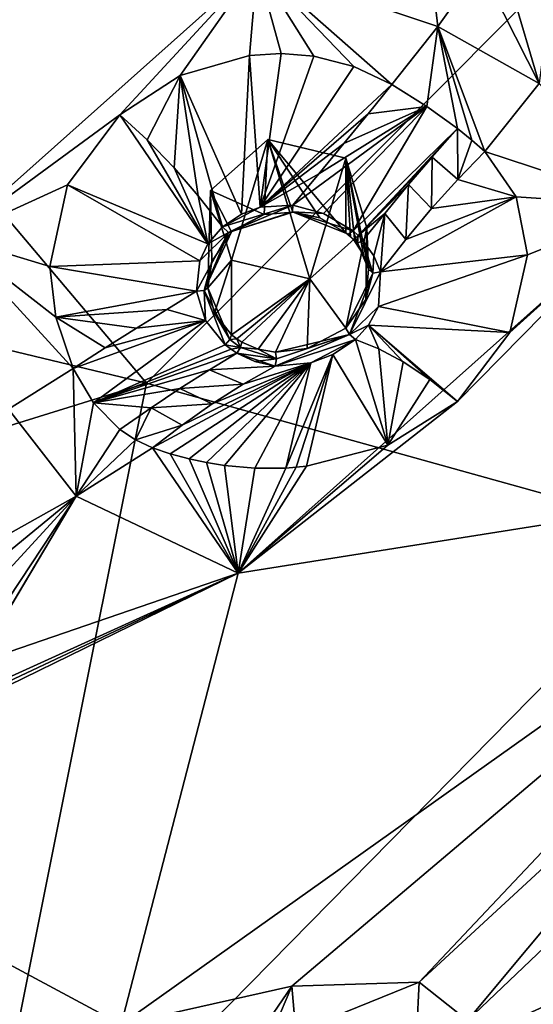
# Model space of a CAD drawing. Units: millimetres. Extents: x -189 to 52, y -411 to 302.
# Drawn here: x -30 to -24, y 184 to 196 of the extents above; entities that cross this region are included whole.
import ezdxf

# ---------------------------------------------------------------- set-up
doc = ezdxf.new("R2010")
doc.units = ezdxf.units.MM
doc.header["$LTSCALE"] = 8.749007
for name, color, linetype in [('1063', 7, 'CONTINUOUS'), ('119', 7, 'CONTINUOUS'), ('144', 7, 'CONTINUOUS'), ('313', 7, 'CONTINUOUS'), ('397', 7, 'CONTINUOUS'), ('398', 7, 'CONTINUOUS'), ('400', 7, 'CONTINUOUS'), ('441', 7, 'CONTINUOUS'), ('442', 7, 'CONTINUOUS'), ('443', 7, 'CONTINUOUS'), ('444', 7, 'CONTINUOUS'), ('445', 7, 'CONTINUOUS'), ('446', 7, 'CONTINUOUS'), ('447', 7, 'CONTINUOUS'), ('448', 7, 'CONTINUOUS'), ('586', 7, 'CONTINUOUS'), ('587', 7, 'CONTINUOUS'), ('724', 7, 'CONTINUOUS'), ('725', 7, 'CONTINUOUS'), ('726', 7, 'CONTINUOUS'), ('727', 7, 'CONTINUOUS'), ('728', 7, 'CONTINUOUS'), ('729', 7, 'CONTINUOUS'), ('730', 7, 'CONTINUOUS'), ('731', 7, 'CONTINUOUS'), ('732', 7, 'CONTINUOUS'), ('733', 7, 'CONTINUOUS'), ('989', 7, 'CONTINUOUS'), ('990', 7, 'CONTINUOUS')]:
    doc.layers.add(name, color=color, linetype=linetype)

msp = doc.modelspace()

# ---------------------------------------------------------------- linework, layer by layer
at = {"layer": '1063', "linetype": 'Continuous'}
for points in [[(-27.315, 193.517, -108.749), (-27.573, 194.379, -109.187), (-26.867, 195.008, -109.508), (-27.315, 193.517, -108.749)], [(-26.348, 193.287, -108.631), (-27.315, 193.517, -108.749), (-26.867, 195.008, -109.508), (-26.348, 193.287, -108.631)], [(-25.901, 194.778, -109.391), (-26.348, 193.287, -108.631), (-26.867, 195.008, -109.508), (-25.901, 194.778, -109.391)], [(-25.901, 194.778, -109.391), (-25.643, 193.916, -108.952), (-26.348, 193.287, -108.631), (-25.901, 194.778, -109.391)]]:
    msp.add_3dface(points, dxfattribs=at)
at = {"layer": '119', "linetype": 'Continuous'}
for points in [[(-16.655, 203.777, -84.283), (-40.75, 206.667, -83.533), (-28.364, 192.001, -75.318), (-16.655, 203.777, -84.283)], [(-28.364, 192.001, -75.318), (-40.75, 206.667, -83.533), (-31.674, 192.794, -75.171), (-28.364, 192.001, -75.318)], [(-21.631, 190.126, -75.991), (-16.655, 203.777, -84.283), (-28.364, 192.001, -75.318), (-21.631, 190.126, -75.991)]]:
    msp.add_3dface(points, dxfattribs=at)
at = {"layer": '144', "linetype": 'Continuous'}
for points in [[(-40.75, 188.156, -71.607), (-28.364, 192.001, -75.318), (-31.674, 192.794, -75.171), (-40.75, 188.156, -71.607)], [(-28.364, 192.001, -75.318), (-40.75, 188.156, -71.607), (-30.56, 181.06, -69.229), (-28.364, 192.001, -75.318)], [(-21.631, 190.126, -75.991), (-28.364, 192.001, -75.318), (-30.56, 181.06, -69.229), (-21.631, 190.126, -75.991)], [(-15.268, 188.044, -77.112), (-21.631, 190.126, -75.991), (-30.56, 181.06, -69.229), (-15.268, 188.044, -77.112)], [(-15.268, 188.044, -77.112), (-30.56, 181.06, -69.229), (-20.466, 178.721, -71.993), (-15.268, 188.044, -77.112)]]:
    msp.add_3dface(points, dxfattribs=at)
at = {"layer": '313', "linetype": 'Continuous'}
for points in [[(-26.997, 197.152, -112.313), (-30.758, 193.801, -110.606), (-30.585, 198.916, -113.438), (-26.997, 197.152, -112.313)], [(-22.143, 194.189, -110.361), (-18.996, 190.96, -108.263), (-27.231, 189.655, -108.051), (-22.143, 194.189, -110.361)], [(-18.996, 190.96, -108.263), (-28.678, 184.081, -104.758), (-27.231, 189.655, -108.051), (-18.996, 190.96, -108.263)], [(-28.678, 184.081, -104.758), (-18.996, 190.96, -108.263), (-26.569, 184.555, -104.943), (-28.678, 184.081, -104.758)], [(-26.569, 184.555, -104.943), (-18.996, 190.96, -108.263), (-24.996, 184.604, -104.883), (-26.569, 184.555, -104.943)], [(-24.996, 184.604, -104.883), (-18.996, 190.96, -108.263), (-20.695, 188.571, -106.99), (-24.996, 184.604, -104.883)], [(-27.231, 189.655, -108.051), (-28.678, 184.081, -104.758), (-33.643, 186.744, -106.567), (-27.231, 189.655, -108.051)], [(-24.399, 184.129, -104.553), (-24.996, 184.604, -104.883), (-20.695, 188.571, -106.99), (-24.399, 184.129, -104.553)], [(-24.399, 184.129, -104.553), (-20.695, 188.571, -106.99), (-21.117, 187.255, -106.234), (-24.399, 184.129, -104.553)], [(-15.398, 170.947, -95.172), (-24.399, 184.129, -104.553), (-21.117, 187.255, -106.234), (-15.398, 170.947, -95.172)], [(-28.678, 184.081, -104.758), (-40.75, 181.626, -103.507), (-33.643, 186.744, -106.567), (-28.678, 184.081, -104.758)], [(-28.678, 184.081, -104.758), (-26.569, 184.555, -104.943), (-27.369, 183.383, -104.261), (-28.678, 184.081, -104.758)]]:
    msp.add_3dface(points, dxfattribs=at)
at = {"layer": '397', "linetype": 'Continuous'}
for points in [[(-24.768, 196.403, -112.272), (-26.997, 197.152, -112.313), (-24.973, 198.16, -112.871), (-24.768, 196.403, -112.272)], [(-24.243, 197.142, -112.649), (-24.768, 196.403, -112.272), (-24.973, 198.16, -112.871), (-24.243, 197.142, -112.649)], [(-30.758, 193.801, -110.606), (-26.997, 197.152, -112.313), (-28.694, 195.315, -111.374), (-30.758, 193.801, -110.606)], [(-28.694, 195.315, -111.374), (-26.997, 197.152, -112.313), (-27.948, 195.799, -111.615), (-28.694, 195.315, -111.374)], [(-27.948, 195.799, -111.615), (-26.997, 197.152, -112.313), (-27.092, 196.047, -111.752), (-27.948, 195.799, -111.615)], [(-27.092, 196.047, -111.752), (-26.997, 197.152, -112.313), (-26.702, 196.07, -111.79), (-27.092, 196.047, -111.752)], [(-26.702, 196.07, -111.79), (-26.997, 197.152, -112.313), (-26.298, 196.036, -111.823), (-26.702, 196.07, -111.79)], [(-26.298, 196.036, -111.823), (-26.997, 197.152, -112.313), (-25.806, 195.911, -111.863), (-26.298, 196.036, -111.823)], [(-25.806, 195.911, -111.863), (-26.997, 197.152, -112.313), (-25.334, 195.688, -111.908), (-25.806, 195.911, -111.863)], [(-25.334, 195.688, -111.908), (-26.997, 197.152, -112.313), (-24.768, 196.403, -112.272), (-25.334, 195.688, -111.908)], [(-29.341, 194.448, -110.925), (-30.758, 193.801, -110.606), (-28.694, 195.315, -111.374), (-29.341, 194.448, -110.925)], [(-29.558, 193.44, -110.459), (-30.758, 193.801, -110.606), (-29.341, 194.448, -110.925), (-29.558, 193.44, -110.459)], [(-30.071, 191.677, -109.864), (-30.758, 193.801, -110.606), (-29.269, 192.182, -110.121), (-30.071, 191.677, -109.864)], [(-29.269, 192.182, -110.121), (-30.758, 193.801, -110.606), (-29.485, 192.814, -110.248), (-29.269, 192.182, -110.121)], [(-29.485, 192.814, -110.248), (-30.758, 193.801, -110.606), (-29.558, 193.44, -110.459), (-29.485, 192.814, -110.248)]]:
    msp.add_3dface(points, dxfattribs=at)
at = {"layer": '398', "linetype": 'Continuous'}
for points in [[(-23.516, 195.701, -111.807), (-22.143, 194.189, -110.361), (-24.185, 194.86, -111.379), (-23.516, 195.701, -111.807)], [(-24.185, 194.86, -111.379), (-22.143, 194.189, -110.361), (-23.798, 194.302, -110.742), (-24.185, 194.86, -111.379)], [(-23.798, 194.302, -110.742), (-22.143, 194.189, -110.361), (-23.658, 193.583, -110.178), (-23.798, 194.302, -110.742)], [(-22.143, 194.189, -110.361), (-27.231, 189.655, -108.051), (-24.522, 191.773, -109.134), (-22.143, 194.189, -110.361)], [(-23.878, 192.627, -109.591), (-22.143, 194.189, -110.361), (-24.522, 191.773, -109.134), (-23.878, 192.627, -109.591)], [(-23.658, 193.583, -110.178), (-22.143, 194.189, -110.361), (-23.878, 192.627, -109.591), (-23.658, 193.583, -110.178)], [(-24.522, 191.773, -109.134), (-27.231, 189.655, -108.051), (-25.385, 191.233, -108.877), (-24.522, 191.773, -109.134)], [(-28.291, 191.202, -109.515), (-27.231, 189.655, -108.051), (-29.235, 190.605, -109.211), (-28.291, 191.202, -109.515)], [(-28.071, 191.128, -109.353), (-27.231, 189.655, -108.051), (-28.291, 191.202, -109.515), (-28.071, 191.128, -109.353)], [(-27.838, 191.066, -109.214), (-27.231, 189.655, -108.051), (-28.071, 191.128, -109.353), (-27.838, 191.066, -109.214)], [(-25.385, 191.233, -108.877), (-27.231, 189.655, -108.051), (-26.388, 190.973, -108.82), (-25.385, 191.233, -108.877)], [(-27.623, 191.02, -109.108), (-27.231, 189.655, -108.051), (-27.838, 191.066, -109.214), (-27.623, 191.02, -109.108)], [(-27.401, 190.984, -109.02), (-27.231, 189.655, -108.051), (-27.623, 191.02, -109.108), (-27.401, 190.984, -109.02)], [(-27.028, 190.951, -108.911), (-27.231, 189.655, -108.051), (-27.401, 190.984, -109.02), (-27.028, 190.951, -108.911)], [(-26.388, 190.973, -108.82), (-27.231, 189.655, -108.051), (-26.517, 190.961, -108.829), (-26.388, 190.973, -108.82)], [(-26.517, 190.961, -108.829), (-27.231, 189.655, -108.051), (-26.644, 190.952, -108.843), (-26.517, 190.961, -108.829)], [(-26.644, 190.952, -108.843), (-27.231, 189.655, -108.051), (-27.028, 190.951, -108.911), (-26.644, 190.952, -108.843)], [(-29.235, 190.605, -109.211), (-27.231, 189.655, -108.051), (-30.463, 188.546, -107.583), (-29.235, 190.605, -109.211)], [(-30.438, 188.589, -107.612), (-29.235, 190.605, -109.211), (-30.463, 188.546, -107.583), (-30.438, 188.589, -107.612)], [(-30.413, 188.634, -107.642), (-29.235, 190.605, -109.211), (-30.438, 188.589, -107.612), (-30.413, 188.634, -107.642)], [(-30.213, 189.126, -108.005), (-29.235, 190.605, -109.211), (-30.413, 188.634, -107.642), (-30.213, 189.126, -108.005)], [(-30.214, 190.057, -108.932), (-29.235, 190.605, -109.211), (-30.164, 189.84, -108.672), (-30.214, 190.057, -108.932)], [(-30.147, 189.608, -108.43), (-29.235, 190.605, -109.211), (-30.213, 189.126, -108.005), (-30.147, 189.608, -108.43)], [(-30.164, 189.84, -108.672), (-29.235, 190.605, -109.211), (-30.147, 189.608, -108.43), (-30.164, 189.84, -108.672)], [(-27.231, 189.655, -108.051), (-33.643, 186.744, -106.567), (-31.967, 187.341, -106.876), (-27.231, 189.655, -108.051)], [(-31.085, 187.839, -107.147), (-27.231, 189.655, -108.051), (-31.967, 187.341, -106.876), (-31.085, 187.839, -107.147)], [(-30.463, 188.546, -107.583), (-27.231, 189.655, -108.051), (-31.085, 187.839, -107.147), (-30.463, 188.546, -107.583)]]:
    msp.add_3dface(points, dxfattribs=at)
at = {"layer": '400', "linetype": 'Continuous'}
for points in [[(-24.768, 196.403, -112.272), (-24.243, 197.142, -112.649), (-23.516, 195.701, -111.807), (-24.768, 196.403, -112.272)], [(-23.516, 195.701, -111.807), (-24.243, 197.142, -112.649), (-23.848, 196.831, -112.601), (-23.516, 195.701, -111.807)], [(-23.401, 196.637, -112.472), (-23.516, 195.701, -111.807), (-23.848, 196.831, -112.601), (-23.401, 196.637, -112.472)], [(-25.334, 195.688, -111.908), (-24.768, 196.403, -112.272), (-24.904, 195.417, -111.881), (-25.334, 195.688, -111.908)], [(-24.904, 195.417, -111.881), (-24.768, 196.403, -112.272), (-24.522, 195.143, -111.71), (-24.904, 195.417, -111.881)], [(-24.768, 196.403, -112.272), (-23.516, 195.701, -111.807), (-24.185, 194.86, -111.379), (-24.768, 196.403, -112.272)], [(-24.768, 196.403, -112.272), (-24.185, 194.86, -111.379), (-24.346, 195.001, -111.565), (-24.768, 196.403, -112.272)], [(-24.522, 195.143, -111.71), (-24.768, 196.403, -112.272), (-24.346, 195.001, -111.565), (-24.522, 195.143, -111.71)], [(-30.071, 191.677, -109.864), (-29.269, 192.182, -110.121), (-29.235, 190.605, -109.211), (-30.071, 191.677, -109.864)], [(-29.235, 190.605, -109.211), (-29.269, 192.182, -110.121), (-29.018, 191.756, -110.015), (-29.235, 190.605, -109.211)], [(-28.694, 191.426, -109.816), (-29.235, 190.605, -109.211), (-29.018, 191.756, -110.015), (-28.694, 191.426, -109.816)], [(-30.071, 191.677, -109.864), (-29.235, 190.605, -109.211), (-30.214, 190.057, -108.932), (-30.071, 191.677, -109.864)], [(-28.501, 191.298, -109.679), (-29.235, 190.605, -109.211), (-28.694, 191.426, -109.816), (-28.501, 191.298, -109.679)], [(-28.291, 191.202, -109.515), (-29.235, 190.605, -109.211), (-28.501, 191.298, -109.679), (-28.291, 191.202, -109.515)]]:
    msp.add_3dface(points, dxfattribs=at)
at = {"layer": '441', "linetype": 'Continuous'}
for points in [[(-25.783, 192.54, -110.409), (-25.385, 191.233, -108.877), (-26.065, 192.352, -110.324), (-25.783, 192.54, -110.409)], [(-25.494, 192.424, -109.999), (-25.385, 191.233, -108.877), (-25.783, 192.54, -110.409), (-25.494, 192.424, -109.999)], [(-26.517, 190.961, -108.829), (-26.644, 190.952, -108.843), (-26.065, 192.352, -110.324), (-26.517, 190.961, -108.829)], [(-26.065, 192.352, -110.324), (-26.644, 190.952, -108.843), (-26.336, 192.252, -110.301), (-26.065, 192.352, -110.324)], [(-26.388, 190.973, -108.82), (-26.517, 190.961, -108.829), (-26.065, 192.352, -110.324), (-26.388, 190.973, -108.82)], [(-25.385, 191.233, -108.877), (-26.388, 190.973, -108.82), (-26.065, 192.352, -110.324), (-25.385, 191.233, -108.877)], [(-25.194, 192.262, -109.656), (-25.385, 191.233, -108.877), (-25.494, 192.424, -109.999), (-25.194, 192.262, -109.656)], [(-28.071, 191.128, -109.353), (-28.291, 191.202, -109.515), (-26.336, 192.252, -110.301), (-28.071, 191.128, -109.353)], [(-28.291, 191.202, -109.515), (-27.925, 191.483, -109.701), (-26.336, 192.252, -110.301), (-28.291, 191.202, -109.515)], [(-27.838, 191.066, -109.214), (-28.071, 191.128, -109.353), (-26.336, 192.252, -110.301), (-27.838, 191.066, -109.214)], [(-27.925, 191.483, -109.701), (-27.553, 191.744, -109.904), (-26.336, 192.252, -110.301), (-27.925, 191.483, -109.701)], [(-27.623, 191.02, -109.108), (-27.838, 191.066, -109.214), (-26.336, 192.252, -110.301), (-27.623, 191.02, -109.108)], [(-27.401, 190.984, -109.02), (-27.623, 191.02, -109.108), (-26.336, 192.252, -110.301), (-27.401, 190.984, -109.02)], [(-26.336, 192.252, -110.301), (-27.553, 191.744, -109.904), (-27.169, 191.987, -110.127), (-26.336, 192.252, -110.301)], [(-27.028, 190.951, -108.911), (-27.401, 190.984, -109.02), (-26.336, 192.252, -110.301), (-27.028, 190.951, -108.911)], [(-26.777, 192.211, -110.37), (-26.336, 192.252, -110.301), (-27.169, 191.987, -110.127), (-26.777, 192.211, -110.37)], [(-26.644, 190.952, -108.843), (-27.028, 190.951, -108.911), (-26.336, 192.252, -110.301), (-26.644, 190.952, -108.843)], [(-24.866, 192.043, -109.363), (-25.385, 191.233, -108.877), (-25.194, 192.262, -109.656), (-24.866, 192.043, -109.363)], [(-24.522, 191.773, -109.134), (-25.385, 191.233, -108.877), (-24.866, 192.043, -109.363), (-24.522, 191.773, -109.134)]]:
    msp.add_3dface(points, dxfattribs=at)
at = {"layer": '442', "linetype": 'Continuous'}
for points in [[(-24.185, 194.86, -111.379), (-23.798, 194.302, -110.742), (-24.52, 194.516, -111.247), (-24.185, 194.86, -111.379)], [(-24.52, 194.516, -111.247), (-23.798, 194.302, -110.742), (-24.845, 194.156, -111.133), (-24.52, 194.516, -111.247)], [(-23.798, 194.302, -110.742), (-23.658, 193.583, -110.178), (-25.473, 193.373, -110.962), (-23.798, 194.302, -110.742)], [(-25.163, 193.775, -111.038), (-23.798, 194.302, -110.742), (-25.473, 193.373, -110.962), (-25.163, 193.775, -111.038)], [(-24.845, 194.156, -111.133), (-23.798, 194.302, -110.742), (-25.163, 193.775, -111.038), (-24.845, 194.156, -111.133)], [(-23.658, 193.583, -110.178), (-23.878, 192.627, -109.591), (-25.501, 192.946, -110.644), (-23.658, 193.583, -110.178)], [(-25.473, 193.373, -110.962), (-23.658, 193.583, -110.178), (-25.501, 192.946, -110.644), (-25.473, 193.373, -110.962)], [(-25.501, 192.946, -110.644), (-23.878, 192.627, -109.591), (-25.623, 192.717, -110.505), (-25.501, 192.946, -110.644)], [(-25.494, 192.424, -109.999), (-25.783, 192.54, -110.409), (-25.623, 192.717, -110.505), (-25.494, 192.424, -109.999)], [(-23.878, 192.627, -109.591), (-24.522, 191.773, -109.134), (-25.623, 192.717, -110.505), (-23.878, 192.627, -109.591)], [(-24.522, 191.773, -109.134), (-24.866, 192.043, -109.363), (-25.623, 192.717, -110.505), (-24.522, 191.773, -109.134)], [(-24.866, 192.043, -109.363), (-25.194, 192.262, -109.656), (-25.623, 192.717, -110.505), (-24.866, 192.043, -109.363)], [(-25.194, 192.262, -109.656), (-25.494, 192.424, -109.999), (-25.623, 192.717, -110.505), (-25.194, 192.262, -109.656)]]:
    msp.add_3dface(points, dxfattribs=at)
at = {"layer": '443', "linetype": 'Continuous'}
for points in [[(-27.948, 195.799, -111.615), (-27.092, 196.047, -111.752), (-27.193, 194.088, -111.385), (-27.948, 195.799, -111.615)], [(-27.193, 194.088, -111.385), (-27.092, 196.047, -111.752), (-26.961, 194.173, -111.44), (-27.193, 194.088, -111.385)], [(-27.092, 196.047, -111.752), (-26.702, 196.07, -111.79), (-26.961, 194.173, -111.44), (-27.092, 196.047, -111.752)], [(-26.702, 196.07, -111.79), (-26.298, 196.036, -111.823), (-26.961, 194.173, -111.44), (-26.702, 196.07, -111.79)], [(-26.298, 196.036, -111.823), (-25.806, 195.911, -111.863), (-26.961, 194.173, -111.44), (-26.298, 196.036, -111.823)], [(-25.806, 195.911, -111.863), (-25.334, 195.688, -111.908), (-26.961, 194.173, -111.44), (-25.806, 195.911, -111.863)], [(-28.694, 195.315, -111.374), (-27.948, 195.799, -111.615), (-28.356, 195.005, -111.238), (-28.694, 195.315, -111.374)], [(-28.356, 195.005, -111.238), (-27.948, 195.799, -111.615), (-28.022, 194.659, -111.181), (-28.356, 195.005, -111.238)], [(-28.022, 194.659, -111.181), (-27.948, 195.799, -111.615), (-27.725, 194.314, -111.203), (-28.022, 194.659, -111.181)], [(-27.725, 194.314, -111.203), (-27.948, 195.799, -111.615), (-27.427, 193.93, -111.301), (-27.725, 194.314, -111.203)], [(-27.427, 193.93, -111.301), (-27.948, 195.799, -111.615), (-27.193, 194.088, -111.385), (-27.427, 193.93, -111.301)], [(-25.334, 195.688, -111.908), (-25.628, 195.327, -111.747), (-26.961, 194.173, -111.44), (-25.334, 195.688, -111.908)], [(-25.628, 195.327, -111.747), (-25.929, 194.958, -111.623), (-26.961, 194.173, -111.44), (-25.628, 195.327, -111.747)], [(-26.961, 194.173, -111.44), (-25.929, 194.958, -111.623), (-26.237, 194.584, -111.536), (-26.961, 194.173, -111.44)], [(-26.557, 194.196, -111.486), (-26.961, 194.173, -111.44), (-26.237, 194.584, -111.536), (-26.557, 194.196, -111.486)]]:
    msp.add_3dface(points, dxfattribs=at)
at = {"layer": '444', "linetype": 'Continuous'}
for points in [[(-29.341, 194.448, -110.925), (-28.694, 195.315, -111.374), (-27.606, 193.722, -111.199), (-29.341, 194.448, -110.925)], [(-28.694, 195.315, -111.374), (-28.356, 195.005, -111.238), (-27.606, 193.722, -111.199), (-28.694, 195.315, -111.374)], [(-28.356, 195.005, -111.238), (-28.022, 194.659, -111.181), (-27.606, 193.722, -111.199), (-28.356, 195.005, -111.238)], [(-28.022, 194.659, -111.181), (-27.725, 194.314, -111.203), (-27.606, 193.722, -111.199), (-28.022, 194.659, -111.181)], [(-29.558, 193.44, -110.459), (-29.341, 194.448, -110.925), (-27.706, 193.511, -111.102), (-29.558, 193.44, -110.459)], [(-27.706, 193.511, -111.102), (-29.341, 194.448, -110.925), (-27.606, 193.722, -111.199), (-27.706, 193.511, -111.102)], [(-27.725, 194.314, -111.203), (-27.427, 193.93, -111.301), (-27.606, 193.722, -111.199), (-27.725, 194.314, -111.203)], [(-27.748, 193.135, -110.945), (-29.558, 193.44, -110.459), (-27.706, 193.511, -111.102), (-27.748, 193.135, -110.945)], [(-29.485, 192.814, -110.248), (-29.558, 193.44, -110.459), (-27.748, 193.135, -110.945), (-29.485, 192.814, -110.248)], [(-28.116, 192.909, -110.683), (-29.485, 192.814, -110.248), (-27.748, 193.135, -110.945), (-28.116, 192.909, -110.683)], [(-28.489, 192.677, -110.461), (-29.485, 192.814, -110.248), (-28.116, 192.909, -110.683), (-28.489, 192.677, -110.461)], [(-29.269, 192.182, -110.121), (-29.485, 192.814, -110.248), (-28.874, 192.434, -110.273), (-29.269, 192.182, -110.121)], [(-28.874, 192.434, -110.273), (-29.485, 192.814, -110.248), (-28.489, 192.677, -110.461), (-28.874, 192.434, -110.273)]]:
    msp.add_3dface(points, dxfattribs=at)
at = {"layer": '445', "linetype": 'Continuous'}
for points in [[(-25.334, 195.688, -111.908), (-24.904, 195.417, -111.881), (-25.628, 195.327, -111.747), (-25.334, 195.688, -111.908)], [(-24.904, 195.417, -111.881), (-26.557, 194.196, -111.486), (-26.237, 194.584, -111.536), (-24.904, 195.417, -111.881)], [(-26.557, 194.196, -111.486), (-24.904, 195.417, -111.881), (-26.178, 194.096, -111.452), (-26.557, 194.196, -111.486)], [(-25.929, 194.958, -111.623), (-24.904, 195.417, -111.881), (-26.237, 194.584, -111.536), (-25.929, 194.958, -111.623)], [(-26.178, 194.096, -111.452), (-24.904, 195.417, -111.881), (-25.814, 193.881, -111.321), (-26.178, 194.096, -111.452)], [(-24.904, 195.417, -111.881), (-25.929, 194.958, -111.623), (-25.628, 195.327, -111.747), (-24.904, 195.417, -111.881)], [(-24.904, 195.417, -111.881), (-24.522, 195.143, -111.71), (-25.814, 193.881, -111.321), (-24.904, 195.417, -111.881)], [(-25.814, 193.881, -111.321), (-24.522, 195.143, -111.71), (-25.75, 193.823, -111.284), (-25.814, 193.881, -111.321)], [(-25.75, 193.823, -111.284), (-24.522, 195.143, -111.71), (-24.838, 194.789, -111.555), (-25.75, 193.823, -111.284)], [(-25.127, 194.452, -111.434), (-25.75, 193.823, -111.284), (-24.838, 194.789, -111.555), (-25.127, 194.452, -111.434)], [(-25.423, 194.093, -111.328), (-25.75, 193.823, -111.284), (-25.127, 194.452, -111.434), (-25.423, 194.093, -111.328)], [(-25.691, 193.761, -111.244), (-25.75, 193.823, -111.284), (-25.423, 194.093, -111.328), (-25.691, 193.761, -111.244)]]:
    msp.add_3dface(points, dxfattribs=at)
at = {"layer": '446', "linetype": 'Continuous'}
for points in [[(-24.522, 195.143, -111.71), (-24.52, 194.516, -111.247), (-24.838, 194.789, -111.555), (-24.522, 195.143, -111.71)], [(-24.522, 195.143, -111.71), (-24.346, 195.001, -111.565), (-24.52, 194.516, -111.247), (-24.522, 195.143, -111.71)], [(-24.346, 195.001, -111.565), (-24.185, 194.86, -111.379), (-24.52, 194.516, -111.247), (-24.346, 195.001, -111.565)], [(-24.845, 194.156, -111.133), (-25.127, 194.452, -111.434), (-24.838, 194.789, -111.555), (-24.845, 194.156, -111.133)], [(-24.52, 194.516, -111.247), (-24.845, 194.156, -111.133), (-24.838, 194.789, -111.555), (-24.52, 194.516, -111.247)], [(-25.163, 193.775, -111.038), (-25.423, 194.093, -111.328), (-25.127, 194.452, -111.434), (-25.163, 193.775, -111.038)], [(-24.845, 194.156, -111.133), (-25.163, 193.775, -111.038), (-25.127, 194.452, -111.434), (-24.845, 194.156, -111.133)], [(-25.691, 193.761, -111.244), (-25.423, 194.093, -111.328), (-25.559, 193.574, -111.117), (-25.691, 193.761, -111.244)], [(-25.423, 194.093, -111.328), (-25.473, 193.373, -110.962), (-25.559, 193.574, -111.117), (-25.423, 194.093, -111.328)], [(-25.163, 193.775, -111.038), (-25.473, 193.373, -110.962), (-25.423, 194.093, -111.328), (-25.163, 193.775, -111.038)]]:
    msp.add_3dface(points, dxfattribs=at)
at = {"layer": '447', "linetype": 'Continuous'}
for points in [[(-28.116, 192.909, -110.683), (-27.748, 193.135, -110.945), (-27.635, 192.775, -110.778), (-28.116, 192.909, -110.683)], [(-28.489, 192.677, -110.461), (-28.116, 192.909, -110.683), (-27.635, 192.775, -110.778), (-28.489, 192.677, -110.461)], [(-29.018, 191.756, -110.015), (-29.269, 192.182, -110.121), (-27.635, 192.775, -110.778), (-29.018, 191.756, -110.015)], [(-29.269, 192.182, -110.121), (-28.874, 192.434, -110.273), (-27.635, 192.775, -110.778), (-29.269, 192.182, -110.121)], [(-27.393, 192.474, -110.604), (-29.018, 191.756, -110.015), (-27.635, 192.775, -110.778), (-27.393, 192.474, -110.604)], [(-28.874, 192.434, -110.273), (-28.489, 192.677, -110.461), (-27.635, 192.775, -110.778), (-28.874, 192.434, -110.273)], [(-27.321, 192.419, -110.568), (-29.018, 191.756, -110.015), (-27.393, 192.474, -110.604), (-27.321, 192.419, -110.568)], [(-27.25, 192.372, -110.536), (-29.018, 191.756, -110.015), (-27.321, 192.419, -110.568), (-27.25, 192.372, -110.536)], [(-27.588, 192.164, -110.344), (-29.018, 191.756, -110.015), (-27.25, 192.372, -110.536), (-27.588, 192.164, -110.344)], [(-27.952, 191.934, -110.151), (-29.018, 191.756, -110.015), (-27.588, 192.164, -110.344), (-27.952, 191.934, -110.151)], [(-28.309, 191.696, -109.979), (-29.018, 191.756, -110.015), (-27.952, 191.934, -110.151), (-28.309, 191.696, -109.979)], [(-28.694, 191.426, -109.816), (-29.018, 191.756, -110.015), (-28.309, 191.696, -109.979), (-28.694, 191.426, -109.816)]]:
    msp.add_3dface(points, dxfattribs=at)
at = {"layer": '448', "linetype": 'Continuous'}
for points in [[(-26.777, 192.211, -110.37), (-27.588, 192.164, -110.344), (-27.25, 192.372, -110.536), (-26.777, 192.211, -110.37)], [(-26.777, 192.211, -110.37), (-27.25, 192.372, -110.536), (-27.026, 192.267, -110.451), (-26.777, 192.211, -110.37)], [(-27.169, 191.987, -110.127), (-27.952, 191.934, -110.151), (-27.588, 192.164, -110.344), (-27.169, 191.987, -110.127)], [(-26.777, 192.211, -110.37), (-27.169, 191.987, -110.127), (-27.588, 192.164, -110.344), (-26.777, 192.211, -110.37)], [(-27.169, 191.987, -110.127), (-27.553, 191.744, -109.904), (-27.952, 191.934, -110.151), (-27.169, 191.987, -110.127)], [(-27.553, 191.744, -109.904), (-28.309, 191.696, -109.979), (-27.952, 191.934, -110.151), (-27.553, 191.744, -109.904)], [(-27.553, 191.744, -109.904), (-27.925, 191.483, -109.701), (-28.309, 191.696, -109.979), (-27.553, 191.744, -109.904)], [(-28.501, 191.298, -109.679), (-28.694, 191.426, -109.816), (-28.309, 191.696, -109.979), (-28.501, 191.298, -109.679)], [(-27.925, 191.483, -109.701), (-28.501, 191.298, -109.679), (-28.309, 191.696, -109.979), (-27.925, 191.483, -109.701)], [(-28.291, 191.202, -109.515), (-28.501, 191.298, -109.679), (-27.925, 191.483, -109.701), (-28.291, 191.202, -109.515)]]:
    msp.add_3dface(points, dxfattribs=at)
at = {"layer": '586', "linetype": 'Continuous'}
for points in [[(-25.683, 193.583, -111.015), (-25.621, 193.407, -110.883), (-25.901, 194.778, -109.391), (-25.683, 193.583, -111.015)], [(-25.901, 194.778, -109.391), (-25.621, 193.407, -110.883), (-25.643, 193.916, -108.952), (-25.901, 194.778, -109.391)], [(-25.793, 193.75, -111.128), (-25.683, 193.583, -111.015), (-25.901, 194.778, -109.391), (-25.793, 193.75, -111.128)], [(-25.844, 193.805, -111.164), (-25.793, 193.75, -111.128), (-25.901, 194.778, -109.391), (-25.844, 193.805, -111.164)], [(-25.901, 193.857, -111.198), (-25.844, 193.805, -111.164), (-25.901, 194.778, -109.391), (-25.901, 193.857, -111.198)], [(-25.643, 193.916, -108.952), (-25.901, 192.679, -110.395), (-26.348, 193.287, -108.631), (-25.643, 193.916, -108.952)], [(-25.654, 193.031, -110.6), (-25.901, 192.679, -110.395), (-25.643, 193.916, -108.952), (-25.654, 193.031, -110.6)], [(-25.621, 193.407, -110.883), (-25.654, 193.031, -110.6), (-25.643, 193.916, -108.952), (-25.621, 193.407, -110.883)], [(-27.315, 192.597, -110.556), (-27.315, 193.517, -108.749), (-26.348, 193.287, -108.631), (-27.315, 192.597, -110.556)], [(-27.251, 192.548, -110.524), (-27.315, 192.597, -110.556), (-26.348, 193.287, -108.631), (-27.251, 192.548, -110.524)], [(-27.187, 192.507, -110.495), (-27.251, 192.548, -110.524), (-26.348, 193.287, -108.631), (-27.187, 192.507, -110.495)], [(-26.987, 192.42, -110.422), (-27.187, 192.507, -110.495), (-26.348, 193.287, -108.631), (-26.987, 192.42, -110.422)], [(-26.771, 192.383, -110.36), (-26.987, 192.42, -110.422), (-26.348, 193.287, -108.631), (-26.771, 192.383, -110.36)], [(-26.381, 192.426, -110.302), (-26.771, 192.383, -110.36), (-26.348, 193.287, -108.631), (-26.381, 192.426, -110.302)], [(-25.901, 192.679, -110.395), (-26.381, 192.426, -110.302), (-26.348, 193.287, -108.631), (-25.901, 192.679, -110.395)]]:
    msp.add_3dface(points, dxfattribs=at)
at = {"layer": '587', "linetype": 'Continuous'}
for points in [[(-27.573, 194.379, -109.187), (-26.91, 194.081, -111.299), (-26.867, 195.008, -109.508), (-27.573, 194.379, -109.187)], [(-26.91, 194.081, -111.299), (-26.557, 194.111, -111.341), (-26.867, 195.008, -109.508), (-26.91, 194.081, -111.299)], [(-25.901, 193.857, -111.198), (-25.901, 194.778, -109.391), (-26.867, 195.008, -109.508), (-25.901, 193.857, -111.198)], [(-26.226, 194.041, -111.314), (-25.901, 193.857, -111.198), (-26.867, 195.008, -109.508), (-26.226, 194.041, -111.314)], [(-26.557, 194.111, -111.341), (-26.226, 194.041, -111.314), (-26.867, 195.008, -109.508), (-26.557, 194.111, -111.341)], [(-27.315, 193.517, -108.749), (-27.607, 193.176, -110.865), (-27.573, 194.379, -109.187), (-27.315, 193.517, -108.749)], [(-27.607, 193.176, -110.865), (-27.56, 193.504, -111.004), (-27.573, 194.379, -109.187), (-27.607, 193.176, -110.865)], [(-27.315, 193.867, -111.178), (-26.91, 194.081, -111.299), (-27.573, 194.379, -109.187), (-27.315, 193.867, -111.178)], [(-27.56, 193.504, -111.004), (-27.315, 193.867, -111.178), (-27.573, 194.379, -109.187), (-27.56, 193.504, -111.004)], [(-27.607, 193.176, -110.865), (-27.315, 193.517, -108.749), (-27.526, 192.864, -110.714), (-27.607, 193.176, -110.865)], [(-27.315, 193.517, -108.749), (-27.315, 192.597, -110.556), (-27.526, 192.864, -110.714), (-27.315, 193.517, -108.749)]]:
    msp.add_3dface(points, dxfattribs=at)
at = {"layer": '724', "linetype": 'Continuous'}
for points in [[(-25.783, 192.54, -110.409), (-26.777, 192.211, -110.37), (-25.859, 192.6, -110.457), (-25.783, 192.54, -110.409)], [(-25.859, 192.6, -110.457), (-26.777, 192.211, -110.37), (-26.761, 192.299, -110.412), (-25.859, 192.6, -110.457)], [(-26.771, 192.383, -110.36), (-26.381, 192.426, -110.302), (-25.859, 192.6, -110.457), (-26.771, 192.383, -110.36)], [(-26.771, 192.383, -110.36), (-25.859, 192.6, -110.457), (-26.761, 192.299, -110.412), (-26.771, 192.383, -110.36)], [(-26.381, 192.426, -110.302), (-25.901, 192.679, -110.395), (-25.859, 192.6, -110.457), (-26.381, 192.426, -110.302)], [(-25.783, 192.54, -110.409), (-26.336, 192.252, -110.301), (-26.777, 192.211, -110.37), (-25.783, 192.54, -110.409)], [(-25.783, 192.54, -110.409), (-26.065, 192.352, -110.324), (-26.336, 192.252, -110.301), (-25.783, 192.54, -110.409)]]:
    msp.add_3dface(points, dxfattribs=at)
at = {"layer": '725', "linetype": 'Continuous'}
for points in [[(-27.187, 192.507, -110.495), (-26.987, 192.42, -110.422), (-27.203, 192.442, -110.548), (-27.187, 192.507, -110.495)], [(-26.761, 192.299, -110.412), (-27.25, 192.372, -110.536), (-27.203, 192.442, -110.548), (-26.761, 192.299, -110.412)], [(-27.026, 192.267, -110.451), (-27.25, 192.372, -110.536), (-26.761, 192.299, -110.412), (-27.026, 192.267, -110.451)], [(-26.987, 192.42, -110.422), (-26.761, 192.299, -110.412), (-27.203, 192.442, -110.548), (-26.987, 192.42, -110.422)], [(-26.987, 192.42, -110.422), (-26.771, 192.383, -110.36), (-26.761, 192.299, -110.412), (-26.987, 192.42, -110.422)], [(-26.777, 192.211, -110.37), (-27.026, 192.267, -110.451), (-26.761, 192.299, -110.412), (-26.777, 192.211, -110.37)]]:
    msp.add_3dface(points, dxfattribs=at)
at = {"layer": '726', "linetype": 'Continuous'}
for points in [[(-27.315, 192.597, -110.556), (-27.251, 192.548, -110.524), (-27.336, 192.537, -110.611), (-27.315, 192.597, -110.556)], [(-27.203, 192.442, -110.548), (-27.393, 192.474, -110.604), (-27.336, 192.537, -110.611), (-27.203, 192.442, -110.548)], [(-27.321, 192.419, -110.568), (-27.393, 192.474, -110.604), (-27.203, 192.442, -110.548), (-27.321, 192.419, -110.568)], [(-27.251, 192.548, -110.524), (-27.203, 192.442, -110.548), (-27.336, 192.537, -110.611), (-27.251, 192.548, -110.524)], [(-27.251, 192.548, -110.524), (-27.187, 192.507, -110.495), (-27.203, 192.442, -110.548), (-27.251, 192.548, -110.524)], [(-27.25, 192.372, -110.536), (-27.321, 192.419, -110.568), (-27.203, 192.442, -110.548), (-27.25, 192.372, -110.536)]]:
    msp.add_3dface(points, dxfattribs=at)
at = {"layer": '727', "linetype": 'Continuous'}
for points in [[(-27.635, 192.775, -110.778), (-27.748, 193.135, -110.945), (-27.653, 193.142, -110.941), (-27.635, 192.775, -110.778)], [(-27.607, 193.176, -110.865), (-27.336, 192.537, -110.611), (-27.653, 193.142, -110.941), (-27.607, 193.176, -110.865)], [(-27.393, 192.474, -110.604), (-27.635, 192.775, -110.778), (-27.653, 193.142, -110.941), (-27.393, 192.474, -110.604)], [(-27.336, 192.537, -110.611), (-27.393, 192.474, -110.604), (-27.653, 193.142, -110.941), (-27.336, 192.537, -110.611)], [(-27.607, 193.176, -110.865), (-27.526, 192.864, -110.714), (-27.336, 192.537, -110.611), (-27.607, 193.176, -110.865)], [(-27.526, 192.864, -110.714), (-27.315, 192.597, -110.556), (-27.336, 192.537, -110.611), (-27.526, 192.864, -110.714)]]:
    msp.add_3dface(points, dxfattribs=at)
at = {"layer": '728', "linetype": 'Continuous'}
for points in [[(-27.606, 193.722, -111.199), (-27.427, 193.93, -111.301), (-27.354, 193.861, -111.275), (-27.606, 193.722, -111.199)], [(-27.748, 193.135, -110.945), (-27.706, 193.511, -111.102), (-27.354, 193.861, -111.275), (-27.748, 193.135, -110.945)], [(-27.653, 193.142, -110.941), (-27.748, 193.135, -110.945), (-27.354, 193.861, -111.275), (-27.653, 193.142, -110.941)], [(-27.706, 193.511, -111.102), (-27.606, 193.722, -111.199), (-27.354, 193.861, -111.275), (-27.706, 193.511, -111.102)], [(-27.315, 193.867, -111.178), (-27.56, 193.504, -111.004), (-27.653, 193.142, -110.941), (-27.315, 193.867, -111.178)], [(-27.315, 193.867, -111.178), (-27.653, 193.142, -110.941), (-27.354, 193.861, -111.275), (-27.315, 193.867, -111.178)], [(-27.56, 193.504, -111.004), (-27.607, 193.176, -110.865), (-27.653, 193.142, -110.941), (-27.56, 193.504, -111.004)]]:
    msp.add_3dface(points, dxfattribs=at)
at = {"layer": '729', "linetype": 'Continuous'}
for points in [[(-27.427, 193.93, -111.301), (-26.961, 194.173, -111.44), (-26.557, 194.196, -111.486), (-27.427, 193.93, -111.301)], [(-27.427, 193.93, -111.301), (-26.557, 194.196, -111.486), (-27.354, 193.861, -111.275), (-27.427, 193.93, -111.301)], [(-27.427, 193.93, -111.301), (-27.193, 194.088, -111.385), (-26.961, 194.173, -111.44), (-27.427, 193.93, -111.301)], [(-27.354, 193.861, -111.275), (-26.557, 194.196, -111.486), (-26.562, 194.114, -111.437), (-27.354, 193.861, -111.275)], [(-26.557, 194.111, -111.341), (-27.354, 193.861, -111.275), (-26.562, 194.114, -111.437), (-26.557, 194.111, -111.341)], [(-26.557, 194.111, -111.341), (-26.91, 194.081, -111.299), (-27.354, 193.861, -111.275), (-26.557, 194.111, -111.341)], [(-26.91, 194.081, -111.299), (-27.315, 193.867, -111.178), (-27.354, 193.861, -111.275), (-26.91, 194.081, -111.299)]]:
    msp.add_3dface(points, dxfattribs=at)
at = {"layer": '730', "linetype": 'Continuous'}
for points in [[(-26.557, 194.196, -111.486), (-26.178, 194.096, -111.452), (-26.562, 194.114, -111.437), (-26.557, 194.196, -111.486)], [(-26.178, 194.096, -111.452), (-25.814, 193.881, -111.321), (-26.562, 194.114, -111.437), (-26.178, 194.096, -111.452)], [(-26.562, 194.114, -111.437), (-25.814, 193.881, -111.321), (-25.872, 193.841, -111.276), (-26.562, 194.114, -111.437)], [(-26.226, 194.041, -111.314), (-26.557, 194.111, -111.341), (-26.562, 194.114, -111.437), (-26.226, 194.041, -111.314)], [(-26.226, 194.041, -111.314), (-26.562, 194.114, -111.437), (-25.872, 193.841, -111.276), (-26.226, 194.041, -111.314)], [(-25.901, 193.857, -111.198), (-26.226, 194.041, -111.314), (-25.872, 193.841, -111.276), (-25.901, 193.857, -111.198)]]:
    msp.add_3dface(points, dxfattribs=at)
at = {"layer": '731', "linetype": 'Continuous'}
for points in [[(-25.844, 193.805, -111.164), (-25.901, 193.857, -111.198), (-25.872, 193.841, -111.276), (-25.844, 193.805, -111.164)], [(-25.872, 193.841, -111.276), (-25.814, 193.881, -111.321), (-25.76, 193.729, -111.204), (-25.872, 193.841, -111.276)], [(-25.793, 193.75, -111.128), (-25.844, 193.805, -111.164), (-25.872, 193.841, -111.276), (-25.793, 193.75, -111.128)], [(-25.793, 193.75, -111.128), (-25.872, 193.841, -111.276), (-25.76, 193.729, -111.204), (-25.793, 193.75, -111.128)], [(-25.814, 193.881, -111.321), (-25.75, 193.823, -111.284), (-25.76, 193.729, -111.204), (-25.814, 193.881, -111.321)], [(-25.75, 193.823, -111.284), (-25.691, 193.761, -111.244), (-25.76, 193.729, -111.204), (-25.75, 193.823, -111.284)]]:
    msp.add_3dface(points, dxfattribs=at)
at = {"layer": '732', "linetype": 'Continuous'}
for points in [[(-25.683, 193.583, -111.015), (-25.793, 193.75, -111.128), (-25.76, 193.729, -111.204), (-25.683, 193.583, -111.015)], [(-25.76, 193.729, -111.204), (-25.691, 193.761, -111.244), (-25.57, 193.36, -110.953), (-25.76, 193.729, -111.204)], [(-25.621, 193.407, -110.883), (-25.683, 193.583, -111.015), (-25.76, 193.729, -111.204), (-25.621, 193.407, -110.883)], [(-25.621, 193.407, -110.883), (-25.76, 193.729, -111.204), (-25.57, 193.36, -110.953), (-25.621, 193.407, -110.883)], [(-25.691, 193.761, -111.244), (-25.559, 193.574, -111.117), (-25.57, 193.36, -110.953), (-25.691, 193.761, -111.244)], [(-25.559, 193.574, -111.117), (-25.473, 193.373, -110.962), (-25.57, 193.36, -110.953), (-25.559, 193.574, -111.117)]]:
    msp.add_3dface(points, dxfattribs=at)
at = {"layer": '733', "linetype": 'Continuous'}
for points in [[(-25.901, 192.679, -110.395), (-25.654, 193.031, -110.6), (-25.57, 193.36, -110.953), (-25.901, 192.679, -110.395)], [(-25.859, 192.6, -110.457), (-25.901, 192.679, -110.395), (-25.57, 193.36, -110.953), (-25.859, 192.6, -110.457)], [(-25.473, 193.373, -110.962), (-25.501, 192.946, -110.644), (-25.859, 192.6, -110.457), (-25.473, 193.373, -110.962)], [(-25.473, 193.373, -110.962), (-25.859, 192.6, -110.457), (-25.57, 193.36, -110.953), (-25.473, 193.373, -110.962)], [(-25.654, 193.031, -110.6), (-25.621, 193.407, -110.883), (-25.57, 193.36, -110.953), (-25.654, 193.031, -110.6)], [(-25.501, 192.946, -110.644), (-25.623, 192.717, -110.505), (-25.859, 192.6, -110.457), (-25.501, 192.946, -110.644)], [(-25.623, 192.717, -110.505), (-25.783, 192.54, -110.409), (-25.859, 192.6, -110.457), (-25.623, 192.717, -110.505)]]:
    msp.add_3dface(points, dxfattribs=at)
at = {"layer": '989', "linetype": 'Continuous'}
for points in [[(-26.569, 184.555, -104.943), (-24.996, 184.604, -104.883), (-26.521, 183.984, -105.881), (-26.569, 184.555, -104.943)], [(-26.521, 183.984, -105.881), (-24.996, 184.604, -104.883), (-25.026, 184.017, -105.827), (-26.521, 183.984, -105.881)], [(-24.996, 184.604, -104.883), (-24.399, 184.129, -104.553), (-25.026, 184.017, -105.827), (-24.996, 184.604, -104.883)]]:
    msp.add_3dface(points, dxfattribs=at)
at = {"layer": '990', "linetype": 'Continuous'}
for points in [[(-27.369, 183.383, -104.261), (-26.569, 184.555, -104.943), (-27.271, 182.909, -105.266), (-27.369, 183.383, -104.261)], [(-26.569, 184.555, -104.943), (-26.521, 183.984, -105.881), (-27.271, 182.909, -105.266), (-26.569, 184.555, -104.943)]]:
    msp.add_3dface(points, dxfattribs=at)

doc.saveas('drawing.dxf')
